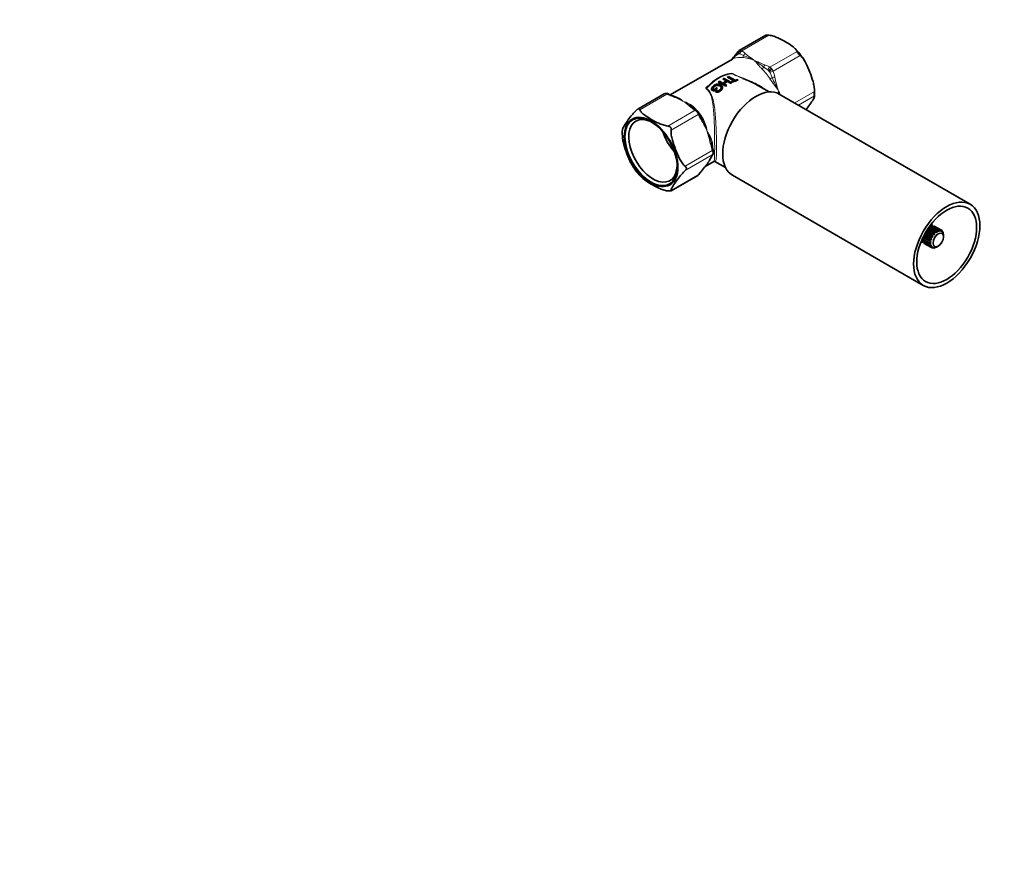
# Model space of a CAD drawing. Units: millimetres. Extents: x 0 to 819, y 0 to 1164.
# Drawn here: x 372 to 744, y 0 to 321 of the extents above; entities that cross this region are included whole.
import ezdxf
from ezdxf import colors
from ezdxf.entities.mleader import LeaderData, LeaderLine
from ezdxf.math import Vec2, Vec3

# ---------------------------------------------------------------- set-up
doc = ezdxf.new("R2010")
doc.units = ezdxf.units.MM
doc.layers.add('DV7_Défaut', color=7, linetype='Continuous')
doc.layers.add('Défaut', color=7, linetype='Continuous')

# ---------------------------------------------------------------- blocks, each defined once
blk = doc.blocks.new('_DOT')
at = {"color": 0}
blk.add_line((0, 0), (-1, 0), dxfattribs=at)
at = {"color": 0, "const_width": 0.333}
blk.add_lwpolyline([(-0.1665, 0, 1), (0.1665, 0, 1)], format="xyb", close=True, dxfattribs=at)
blk = doc.blocks.new('SE6')
at = {"layer": 'DV7_Défaut', "color": 7, "linetype": 'Continuous', "lineweight": 35}
for p, q in [((653.99, 315.47), (643.93, 309.66)), ((641.4, 306.47), (617.91, 292.91)), ((636.15, 297.86), (636.15, 297.77)), ((636.15, 297.86), (638.89, 296.28)), ((636.15, 297.77), (638.89, 296.19)), ((637.8, 297.37), (636.51, 298.11)), ((637.93, 298.98), (637.93, 298.9)), ((637.93, 298.98), (639.23, 298.24)), ((637.93, 298.9), (639.15, 298.2)), ((641.03, 297.59), (638.3, 299.17)), ((639.55, 298.05), (639.55, 297.97)), ((639.55, 298.05), (640.67, 297.4)), ((639.55, 297.97), (640.67, 297.32)), ((639.58, 299.74), (639.58, 299.66)), ((639.58, 299.74), (642, 298.35)), ((639.58, 299.66), (641.91, 298.31)), ((642.36, 298.48), (639.95, 299.87)), ((641.09, 297.96), (641.09, 297.88)), ((641.09, 297.96), (641.42, 297.78)), ((641.09, 297.88), (641.42, 297.7)), ((641.42, 297.78), (641.42, 297.7)), ((643.58, 298.55), (643.26, 298.74)), ((643.58, 298.55), (643.58, 298.47)), ((633.49, 294.96), (633.49, 294.87)), ((633.49, 294.96), (634.5, 294.37)), ((633.49, 294.87), (634.5, 294.29)), ((634.54, 294.93), (634.03, 295.22)), ((634.5, 294.37), (634.5, 294.29)), ((635.12, 294.09), (635.12, 294)), ((635.66, 295.51), (635.34, 295.7)), ((635.66, 295.51), (635.66, 295.43)), ((637.67, 295.68), (637.67, 295.76)), ((639.25, 296.53), (638.12, 297.18)), ((638.89, 296.28), (638.89, 296.19)), ((639.25, 296.53), (639.25, 296.45)), ((640.67, 297.4), (640.67, 297.32)), ((641.03, 297.59), (641.03, 297.51)), ((655.28, 294.06), (651.25, 296.38)), ((615.64, 293.33), (605.58, 287.52)), ((731.21, 251.61), (659.08, 293.25)), ((629.88, 283.85), (629.75, 284.07)), ((631.1, 265.88), (634.41, 267.8)), ((634.75, 267.81), (638.78, 265.48)), ((618.19, 256.7), (628.26, 262.51)), ((641.38, 262.59), (713.51, 220.95)), ((715.2, 242.27), (717.55, 240.91)), ((717.73, 241.08), (715.33, 242.46)), ((715.39, 242.55), (718.45, 240.78)), ((715.93, 242.99), (718.38, 241.57)), ((718.56, 241.68), (716.11, 243.09)), ((716.47, 244.03), (716.81, 243.84)), ((716.76, 243.35), (719.21, 241.93)), ((719.39, 241.97), (716.94, 243.38)), ((717.52, 243.38), (719.97, 241.96)), ((720.12, 241.92), (717.67, 243.34)), ((719.21, 241.93), (719.18, 241.2)), ((719.88, 241.34), (719.39, 241.97)), ((719.97, 241.96), (719.88, 241.34)), ((720.12, 241.92), (720.59, 241.66)), ((715.78, 237.08), (713.33, 238.5)), ((713.33, 238.28), (715.78, 236.87)), ((713.45, 239.18), (716.51, 237.41)), ((713.49, 239.27), (715.89, 237.89)), ((715.94, 238.13), (713.6, 239.48)), ((713.86, 240), (716.73, 238.35)), ((714, 240.27), (716.24, 238.97)), ((716.35, 239.21), (714.13, 240.49)), ((714.36, 240.9), (717.16, 239.28)), ((714.59, 241.3), (716.81, 240.01)), ((716.97, 240.23), (714.73, 241.52)), ((714.89, 241.77), (717.75, 240.12)), ((716.73, 238.35), (715.94, 238.13)), ((716.24, 238.97), (716.73, 238.35)), ((717.75, 240.12), (716.97, 240.23)), ((717.55, 240.91), (717.75, 240.12)), ((718.45, 240.78), (717.73, 241.08)), ((718.38, 241.57), (718.45, 240.78)), ((719.18, 241.2), (718.56, 241.68)), ((720.9, 240.75), (720.7, 241.55)), ((720.8, 241.16), (720.99, 241.04)), ((720.99, 241.04), (720.9, 240.75)), ((721.13, 240.08), (721.05, 240.87)), ((721.12, 240.21), (721.15, 240.18)), ((721.15, 240.18), (721.13, 240.08)), ((721.16, 239.26), (721.16, 240.08)), ((713.04, 237.3), (712.7, 237.5)), ((715.89, 236.18), (713.44, 237.59)), ((713.5, 237.42), (715.94, 236.01)), ((716.24, 235.5), (713.79, 236.92)), ((713.9, 236.81), (716.35, 235.39)), ((716.51, 237.41), (715.78, 237.08)), ((715.78, 236.87), (716.51, 236.57)), ((715.89, 237.89), (716.51, 237.41)), ((716.51, 236.57), (715.89, 236.18)), ((715.94, 236.01), (716.73, 235.89)), ((716.73, 235.89), (716.24, 235.5)), ((716.81, 235.12), (716.35, 235.39)), ((716.97, 235.08), (717.75, 235.3)), ((717.55, 235.08), (717.35, 235.19)), ((717.75, 235.3), (717.55, 235.08)), ((717.73, 235.11), (718.45, 235.44)), ((718.38, 235.37), (718.34, 235.39)), ((718.45, 235.44), (718.38, 235.37)), ((718.47, 235.42), (719.18, 235.83))]:
    blk.add_line(p, q, dxfattribs=at)
at = {"layer": 'DV7_Défaut', "color": 7, "linetype": 'Continuous', "lineweight": 18}
for p, q in [((655.19, 315.49), (644.92, 309.56)), ((643.94, 309.64), (644.04, 309.71)), ((644.42, 309.75), (644.92, 309.56)), ((655.54, 303.43), (665.81, 309.36)), ((643.58, 308.33), (642.44, 307.53)), ((643.78, 308.41), (643.58, 308.33)), ((644.2, 308.39), (643.96, 308.43)), ((645.61, 307.82), (644.2, 308.39)), ((667.03, 307.84), (656.76, 301.91)), ((654.85, 302.24), (653.22, 303.42)), ((655.09, 302.01), (654.85, 302.24)), ((655.47, 301.47), (655.28, 301.77)), ((656.39, 299.48), (655.47, 301.47)), ((655.54, 303.43), (656.05, 303.03)), ((656.43, 302.56), (656.76, 301.91)), ((664.92, 289.88), (672.34, 294.16)), ((616.64, 293.23), (606.37, 287.3)), ((615.75, 293.38), (615.66, 293.31)), ((616.64, 293.23), (616.13, 293.42)), ((672.34, 292.53), (666.34, 289.06)), ((616.99, 281.18), (627.26, 287.11)), ((627.77, 286.7), (627.26, 287.11)), ((628.48, 285.58), (618.21, 279.65)), ((628.48, 285.58), (628.14, 286.23)), ((623.52, 265.97), (633.79, 271.9)), ((633.96, 271.24), (633.79, 271.9)), ((633.79, 270.27), (623.52, 264.34)), ((633.79, 270.27), (633.96, 270.73)), ((618.21, 256.79), (628.48, 262.72)), ((628.24, 262.53), (628.48, 262.72))]:
    blk.add_line(p, q, dxfattribs=at)
at = {"layer": 'DV7_Défaut', "color": 7, "linetype": 'Continuous', "lineweight": 35}
for centre, radius, start, end in [((628.95, 319.94), 18.03, 318.7928, 323.7573), ((644.5, 308.62), 1.19, 118.2318, 146.648), ((647.04, 292.7), 25.29, 32.2557, 44.553), ((686.36, 270.8), 57.53, 139.642, 141.916), ((643.18, 286.33), 14.81, 98.8924, 138.8302), ((656.85, 293.77), 15.57, 359.7794, 7.1331), ((616.33, 292.1), 1.41, 82.3387, 109.1264), ((616.42, 292.18), 1.32, 57.7868, 85.9979), ((622.84, 303.71), 11.88, 241.2799, 250.2956), ((612.13, 274.14), 19.58, 66.0719, 69.9526), ((660.25, 293.62), 12.18, 353.8148, 0.4187), ((619.36, 280.12), 10.72, 48.1517, 51.0398), ((631.2, 293.01), 6.79, 226.3588, 239.7803), ((626.86, 285.54), 1.84, 42.3313, 60.2426), ((626.36, 284.96), 2.61, 33.4992, 44.1998), ((626.93, 285.22), 1.98, 20.4155, 36.5397), ((639.42, 290.26), 11.48, 202.2795, 212.6267), ((628.39, 283.03), 1.73, 25.7556, 37.7628), ((615.1, 278.4), 15.34, 174.5832, 187.2325), ((625.53, 272.83), 8.16, 10.1867, 14.3023), ((644.79, 276.19), 11.39, 189.6747, 200.5349), ((632.32, 271.46), 1.94, 5.331, 22.1832), ((632.33, 271.39), 1.94, 352.0145, 7.3745), ((618.93, 276.77), 16.23, 327.9924, 333.6388), ((639.21, 266.83), 6.34, 144.9772, 154.5087), ((632.98, 271.23), 1.27, 323.5106, 355.3078), ((625.13, 279.47), 25.28, 212.2549, 224.5681), ((581.4, 305), 63.25, 319.7334, 322.0776), ((634.6, 267.49), 0.346, 62.7464, 123.0058), ((627.7, 263.56), 1.18, 298.2053, 323.4399), ((641.94, 253.28), 16.38, 138.5858, 144.0353), ((714.85, 243.81), 1.36, 304.3845, 322.6546), ((715.63, 244.6), 1.69, 290.3461, 312.2682), ((718.63, 244.61), 2.33, 197.4507, 211.1899), ((717.21, 243.41), 0.579, 133.1699, 180.7146), ((718.89, 243.69), 1.97, 179.109, 189.4364), ((716.51, 245.07), 1.97, 290.5636, 300.891), ((696.13, 230.14), 26.73, 24.421, 26.1649), ((712.08, 239.02), 1.36, 337.3578, 355.7346), ((711.79, 237.95), 1.69, 347.7401, 9.532), ((714.56, 265.88), 26.73, 273.8349, 275.5792), ((692.82, 228.23), 26.73, 24.421, 26.1649), ((715.13, 242.76), 5.57, 343.6442, 348.6053), ((713.27, 235.34), 2.33, 88.8098, 102.5138), ((713.6, 237.17), 0.579, 119.2859, 166.8295), ((714.2, 235.57), 1.97, 110.5039, 120.8866), ((711.82, 236.95), 1.97, 359.1134, 9.4961), ((714.56, 262.06), 26.73, 273.8349, 275.5792), ((713.13, 239.3), 5.57, 311.394, 316.3565)]:
    blk.add_arc(centre, radius, start, end, dxfattribs=at)
at = {"layer": 'DV7_Défaut', "color": 7, "linetype": 'Continuous', "lineweight": 18}
for centre, radius, start, end in [((639.99, 301.53), 9.42, 47.6197, 58.4198), ((647.06, 301.14), 7.88, 125.8478, 138.762), ((642.78, 304.22), 2.65, 105.8342, 121.558), ((642.37, 283.78), 23.43, 72.2087, 83.233), ((617.46, 238.66), 74.66, 64.5643, 67.8479), ((671.67, 338.75), 39.46, 230.0605, 235.8572), ((675.53, 359.34), 59.26, 243.9686, 248.3705), ((593.82, 225.02), 98.37, 52.8497, 55.5055), ((649.02, 291.2), 13.87, 61.9432, 70.3021), ((642.48, 296.86), 15.15, 10.7175, 19.4572), ((641.13, 296.32), 4.61, 88.559, 93.0052), ((784.94, 358.41), 141.41, 204.6285, 206.7935), ((720.04, 313.83), 64.25, 192.7211, 197.3554), ((595.08, 285.14), 64.34, 7.2866, 8.5108), ((767.03, 324.21), 112.27, 195.2571, 196.0186), ((711.16, 319.23), 57.92, 205.0995, 206.9583), ((623.17, 305.47), 13.87, 241.9432, 250.3021), ((596.65, 237.33), 59.26, 63.9686, 68.3705), ((618.51, 287), 5.47, 40.7699, 77.7712), ((615.3, 280.5), 12.48, 53.8561, 67.5355), ((619.39, 279.67), 11.38, 47.6736, 73.3286), ((616.01, 276.05), 15.97, 50.8405, 65.3991), ((600.51, 257.92), 39.46, 50.0605, 55.8572), ((632.19, 295.13), 9.42, 227.6197, 238.4198), ((641.13, 290.91), 13.72, 202.8676, 212.1982), ((579.4, 254.58), 57.92, 25.0995, 30.0713), ((611.09, 273.24), 21.58, 15.8858, 29.4347), ((618.49, 277.52), 13.45, 6.9524, 30.0787), ((623.18, 272.61), 10.86, 11.3788, 37.049), ((614.14, 270.21), 19.83, 13.4927, 26.7794), ((570.51, 259.98), 64.25, 12.7211, 17.3554), ((648.07, 276.95), 15.15, 190.7175, 199.4572), ((626.02, 272.37), 7.99, 316.796, 340.7522), ((604.24, 284.42), 32.69, 327.6009, 332.3227), ((624.38, 272.98), 9.62, 320.8414, 329.9665), ((640.34, 265.78), 7.94, 145.5831, 154.2426), ((561.68, 320.88), 88.52, 320.0238, 322.4284), ((625.13, 271.03), 7.88, 321.5085, 328.4366), ((629.41, 267.95), 2.65, 315.9601, 336.7123), ((644.94, 250.57), 20.46, 138.9426, 143.561)]:
    blk.add_arc(centre, radius, start, end, dxfattribs=at)
for centre, major_axis, ratio, start_param, end_param in [((644.31, 308.69), (0.81, -0.587), 0.772678, 3.142223, 4.322314), ((644.48, 308.82), (0.332, -0.943), 0.811762, 3.292517, 4.863313), ((644.67, 308.84), (-0.129, -0.992), 0.746908, 3.660642, 5.231438), ((644.93, 307.93), (-1, 1.73), 0.57735, 5.867332, 6.17544), ((644.92, 308.74), (-0.521, -0.854), 0.592842, 3.940969, 5.461068), ((641.6, 307.66), (0.354, -0.935), 0.812921, 0.131446, 1.139706), ((648.82, 293.43), (-7.5, 12.99), 0.57735, 5.853208, 6.189563), ((643.28, 307.4), (0.759, -0.651), 0.646624, 3.141874, 3.908083), ((644.22, 307.52), (-0.5, 0.866), 0.57735, 5.867332, 6.17544), ((649.53, 293.84), (-8, 13.86), 0.57735, -0.27139, -0.252209), ((644.88, 307.95), (-0.147, -0.989), 0.742175, 0.532674, 1.540934), ((646.34, 307.68), (-0.67, -0.743), 0.687665, 4.060959, 5.108156), ((652.76, 303.41), (-0.709, -0.705), 0.340356, 0.909667, 1.917927), ((648.82, 293.43), (-7.5, 12.99), 0.57735, 4.806011, 5.142366), ((653.69, 303.43), (0.347, 0.938), 0.440209, 0.698414, 1.745612), ((655.54, 302.62), (0.48, 0.877), 0.561431, 0.77216, 2.29226), ((655.8, 302.41), (0.716, 0.698), 0.32984, 0.912745, 2.483542), ((649.53, 293.84), (-8, 13.86), 0.57735, -1.318587, -1.299406), ((654.83, 301.39), (-0.5, 0.866), 0.57735, 4.820135, 5.128242), ((655.98, 302.18), (0.833, 0.553), 0.087804, 0.952572, 2.523369), ((656.15, 301.85), (0.94, 0.341), 0.195541, 3.828758, 5.348857), ((655.54, 301.8), (-1, 1.73), 0.57735, 4.820135, 5.128242), ((636.44, 285.88), (8.25, 14.29), 0.57735, 0.361008, 1.209788), ((641.39, 301.39), (-0.236, -0.441), 0.515895, 0.343368, 0.768908), ((656.04, 299.33), (-0.838, -0.546), 0.07633, 0.953246, 1.961506), ((656.75, 299.63), (0.981, 0.194), 0.082687, 4.322916, 5.370114), ((631.49, 295.67), (-0.288, -0.408), 0.598121, 0.83797, 1.26351), ((616.64, 291.6), (-1, 1.73), 0.57735, 5.867332, 6.17544), ((616.2, 292.49), (0.332, -0.943), 0.811762, 3.140515, 3.292517), ((616.39, 292.51), (-0.129, -0.992), 0.746908, 3.141861, 3.660642), ((616.64, 292.42), (-0.48, -0.877), 0.561431, 3.134617, 3.913753), ((618.49, 291.6), (-0.347, -0.938), 0.440209, 3.144614, 3.840007), ((623.36, 278.74), (-7.5, 12.99), 0.57735, -0.429977, -0.38782), ((619.43, 293.26), (0.147, 0.989), 0.742175, 3.397949, 3.674267), ((625.84, 287.36), (-0.67, -0.743), 0.687665, 3.137271, 4.060959), ((627.3, 288.71), (0.709, 0.705), 0.340356, 3.139682, 4.051259), ((623.36, 278.74), (-7.5, 12.99), 0.57735, 4.806011, 5.142366), ((627.26, 286.29), (-0.521, -0.854), 0.592842, 3.139775, 3.940969), ((627.51, 286.08), (-0.716, -0.698), 0.32984, 3.141824, 4.054338), ((627.26, 285.47), (-1, 1.73), 0.57735, 4.820135, 5.128242), ((627.7, 285.85), (-0.833, -0.553), 0.087804, 3.134055, 4.094165), ((627.87, 285.53), (-0.924, -0.383), 0.226952, 2.197771, 3.14636), ((628.9, 283.55), (-0.85, -0.526), 0.330143, 2.15251, 3.199708), ((630.58, 284.63), (0.838, 0.546), 0.07633, 3.256118, 4.094839), ((632.58, 274.08), (-0.981, -0.194), 0.082687, 2.228521, 3.139706), ((634.52, 274.48), (0.991, 0.134), 0.472564, 2.285131, 3.042775), ((633.18, 271.85), (-0.94, -0.341), 0.195541, 2.207265, 3.147017), ((623.36, 278.74), (7.5, -12.99), 0.57735, 0.786668, 0.953576), ((633.26, 271.51), (-0.992, -0.124), 0.481921, 2.290171, 3.143052), ((632.58, 269.99), (-0.902, 0.433), 0.89408, 2.650256, 3.143401), ((633.18, 271.03), (-0.827, 0.562), 0.804089, 2.778186, 3.141697), ((632.56, 271.79), (1, -1.73), 0.57735, 0.631345, 0.939452), ((633.26, 271.26), (-0.99, 0.144), 0.659104, 2.446041, 3.142664), ((628.9, 264.77), (-0.759, 0.651), 0.646624, 2.860886, 3.138626)]:
    blk.add_ellipse(centre, major_axis=major_axis, ratio=ratio, start_param=start_param, end_param=end_param, dxfattribs=at)
at = {"layer": 'DV7_Défaut', "color": 7, "linetype": 'Continuous', "lineweight": 35}
for centre, major_axis, ratio, start_param, end_param in [((637.58, 285.23), (8.3, 14.38), 0.57735, 0.876292, 0.907337), ((638.87, 284.48), (8.3, 14.38), 0.57735, 0.754923, 0.876292), ((637.58, 285.23), (8.3, 14.38), 0.57735, 0.724021, 0.754923), ((639.19, 284.3), (8.3, 14.38), 0.57735, 0.754923, 0.876292), ((639.19, 284.3), (8.25, 14.29), 0.57735, 0.754738, 0.871233), ((637.58, 285.23), (8.3, 14.38), 0.57735, 0.58212, 0.613459), ((639.99, 283.83), (8.3, 14.38), 0.57735, 0.613459, 0.691377), ((640.31, 283.65), (8.3, 14.38), 0.57735, 0.502965, 0.691377), ((640.31, 283.65), (8.25, 14.29), 0.57735, 0.501206, 0.690806), ((639.99, 283.83), (8.3, 14.38), 0.57735, 0.502965, 0.58212), ((638.97, 284.42), (8.3, 14.38), 0.57735, 1.071235, 1.175959), ((638.97, 284.42), (8.25, 14.29), 0.57735, 1.073017, 1.178456), ((638.65, 284.61), (8.3, 14.38), 0.57735, 1.071235, 1.143479), ((638.33, 284.79), (5.53, 15.92), 0.406194, 1.06472, 1.094601), ((650.23, 277.92), (-8.85, -15.33), 0.57735, 3.141593, 6.283185), ((640.31, 283.65), (8.3, 14.38), 0.57735, 0.876292, 0.907337), ((640.31, 283.65), (8.25, 14.29), 0.57735, 0.876845, 0.90808), ((640.31, 283.65), (8.3, 14.38), 0.57735, 0.724021, 0.754923), ((640.31, 283.65), (8.25, 14.29), 0.57735, 0.723648, 0.754738), ((611.34, 271.8), (-6.48, 11.22), 0.57735, 0, 3.889114), ((611.34, 271.8), (-6.48, 11.22), 0.57735, 5.535664, 6.283185), ((623.36, 278.74), (-6.48, 11.22), 0.57735, 1.226778, 1.914815), ((627.87, 263.48), (-0.81, 0.587), 0.772678, 2.802214, 3.149506), ((716.02, 239.94), (1.9, 3.29), 0.57735, 0.750534, 0.820262), ((716.02, 239.94), (1.9, 3.29), 0.57735, 0.436375, 0.506103), ((714.7, 240.7), (1.9, 3.29), 0.57735, -0.191943, -0.122216), ((716.02, 239.94), (1.9, 3.29), 0.57735, 0.122216, 0.191943), ((718.47, 238.52), (1.9, 3.29), 0.57735, 0.436375, 0.506103), ((718.47, 238.52), (1.9, 3.29), 0.57735, 0.122216, 0.191943), ((716.02, 239.94), (-1.9, -3.29), 0.57735, -0.820262, -0.750534), ((718.47, 238.52), (-1.9, -3.29), 0.57735, -1.134421, -1.064694), ((718.47, 238.52), (-1.9, -3.29), 0.57735, -1.44858, -1.378853), ((718.47, 238.52), (1.9, 3.29), 0.57735, 1.378853, 1.44858), ((718.47, 238.52), (1.9, 3.29), 0.57735, 1.064694, 1.134421), ((718.47, 238.52), (1.9, 3.29), 0.57735, 0.750534, 0.820262), ((718.47, 238.52), (1.9, 3.29), 0.57735, -0.191943, -0.122216), ((718.47, 238.52), (1.9, 3.29), 0.57735, -0.506103, -0.436375), ((718.47, 238.52), (1.9, 3.29), 0.57735, -0.785398, -0.750534), ((714.7, 240.7), (-1.9, -3.29), 0.57735, 0.122216, 0.191943), ((716.02, 239.94), (-1.9, -3.29), 0.57735, -0.506103, -0.436375), ((716.02, 239.94), (-1.9, -3.29), 0.57735, -0.191943, -0.122216), ((718.47, 238.52), (-1.9, -3.29), 0.57735, -0.820262, -0.750534), ((718.47, 238.52), (-1.9, -3.29), 0.57735, -0.506103, -0.436375), ((718.47, 238.52), (-1.9, -3.29), 0.57735, -0.191943, -0.122216), ((718.47, 238.52), (-1.9, -3.29), 0.57735, 0.122216, 0.191943), ((718.47, 238.52), (-1.9, -3.29), 0.57735, 0.436375, 0.506103), ((718.47, 238.52), (-1.9, -3.29), 0.57735, 0.750534, 0.785398)]:
    blk.add_ellipse(centre, major_axis=major_axis, ratio=ratio, start_param=start_param, end_param=end_param, dxfattribs=at)
for centre, major_axis in [((610.64, 271.39), (-7.16, 12.4)), ((610.64, 271.39), (6.98, -12.09)), ((722.36, 236.28), (-8.85, -15.33)), ((722.36, 236.28), (-8, -13.86)), ((719.18, 238.12), (-1.4, -2.42))]:
    blk.add_ellipse(centre, major_axis=major_axis, ratio=0.57735, dxfattribs=at)
for points, knots in [([(653.98, 315.47), (654, 315.48), (654.02, 315.48), (654.09, 315.5), (654.13, 315.5), (654.25, 315.51), (654.32, 315.52), (654.47, 315.52), (654.56, 315.52), (654.82, 315.52), (655.01, 315.51), (655.19, 315.49)], [0, 0, 0, 0, 0.152934, 0.152934, 0.322347, 0.322347, 0.49176, 0.49176, 0.661173, 0.661173, 1, 1, 1, 1]), ([(665.81, 309.36), (665.68, 309.73), (665.42, 310.07), (664.79, 310.72), (664.42, 311.03), (663.23, 311.91), (662.35, 312.45), (660.53, 313.5), (659.6, 314.01), (658.08, 314.69), (657.56, 314.9), (656.43, 315.27), (655.83, 315.42), (655.19, 315.49)], [0, 0, 0, 0, 0.125, 0.125, 0.25, 0.25, 0.5, 0.5, 0.75, 0.75, 0.875, 0.875, 1, 1, 1, 1]), ([(665.81, 309.36), (665.85, 309.25), (665.89, 309.13), (665.98, 308.93), (666.02, 308.86), (666.11, 308.71), (666.16, 308.64), (666.28, 308.49), (666.34, 308.42), (666.48, 308.29), (666.55, 308.22), (666.76, 308.05), (666.9, 307.94), (667.03, 307.84)], [0, 0, 0, 0, 0.25, 0.25, 0.375, 0.375, 0.5, 0.5, 0.625, 0.625, 0.75, 0.75, 1, 1, 1, 1]), ([(672.34, 294.16), (672.41, 294.8), (672.36, 295.45), (672.17, 296.72), (672.02, 297.34), (671.51, 299.18), (671.08, 300.38), (670.18, 302.72), (669.69, 303.88), (668.84, 305.53), (668.54, 306.06), (667.85, 307.05), (667.48, 307.49), (667.03, 307.84)], [0, 0, 0, 0, 0.125, 0.125, 0.25, 0.25, 0.5, 0.5, 0.75, 0.75, 0.875, 0.875, 1, 1, 1, 1]), ([(651.26, 296.38), (649.9, 297.16), (648.46, 297.84), (646.42, 298.71), (645.85, 298.94), (645.29, 299.17)], [0, 0, 0, 0, 0.724352, 0.724352, 1, 1, 1, 1]), ([(635.12, 294.09), (635.31, 294.04), (635.51, 294.02), (635.93, 294.06), (636.14, 294.13), (636.73, 294.41), (637.06, 294.69), (637.55, 295.26), (637.71, 295.58), (637.62, 296.16), (637.41, 296.42), (636.84, 296.81), (636.47, 296.95), (635.64, 297.03), (635.18, 296.93), (634.42, 296.55), (634.1, 296.28), (633.66, 295.66), (633.54, 295.31), (633.49, 294.96)], [0, 0, 0, 0, 0.0625, 0.0625, 0.125, 0.125, 0.25, 0.25, 0.375, 0.375, 0.5, 0.5, 0.625, 0.625, 0.75, 0.75, 0.875, 0.875, 1, 1, 1, 1]), ([(634.03, 295.22), (634.04, 295.35), (634.08, 295.47), (634.19, 295.71), (634.26, 295.83), (634.52, 296.16), (634.76, 296.35), (635.34, 296.62), (635.68, 296.67), (636.27, 296.58), (636.53, 296.47), (636.95, 296.18), (637.12, 296), (637.22, 295.57), (637.13, 295.33), (636.78, 294.9), (636.55, 294.7), (636.11, 294.5), (635.96, 294.44), (635.65, 294.42), (635.5, 294.44), (635.36, 294.47)], [0, 0, 0, 0, 0.0625, 0.0625, 0.125, 0.125, 0.25, 0.25, 0.375, 0.375, 0.5, 0.5, 0.625, 0.625, 0.75, 0.75, 0.875, 0.875, 0.9375, 0.9375, 1, 1, 1, 1]), ([(634.04, 295.21), (634.06, 295.31), (634.1, 295.41), (634.19, 295.63), (634.26, 295.75), (634.52, 296.08), (634.76, 296.27), (635.34, 296.53), (635.68, 296.59), (636.27, 296.5), (636.53, 296.38), (636.95, 296.1), (637.12, 295.92), (637.18, 295.66), (637.19, 295.61), (637.19, 295.57)], [0, 0, 0, 0, 0.078465, 0.078465, 0.176316, 0.176316, 0.372017, 0.372017, 0.567718, 0.567718, 0.76342, 0.76342, 0.959121, 0.959121, 1, 1, 1, 1]), ([(635.12, 294), (635.31, 293.95), (635.51, 293.93), (635.93, 293.97), (636.14, 294.04), (636.73, 294.32), (637.06, 294.6), (637.52, 295.14), (637.67, 295.42), (637.67, 295.68)], [0, 0, 0, 0, 0.173817, 0.173817, 0.347633, 0.347633, 0.695266, 0.695266, 1, 1, 1, 1]), ([(672.34, 294.16), (672.32, 293.97), (672.3, 293.78), (672.26, 293.5), (672.25, 293.41), (672.24, 293.23), (672.23, 293.14), (672.23, 292.99), (672.24, 292.91), (672.25, 292.8), (672.26, 292.74), (672.3, 292.62), (672.32, 292.56), (672.34, 292.53)], [0, 0, 0, 0, 0.25, 0.25, 0.375, 0.375, 0.5, 0.5, 0.625, 0.625, 0.75, 0.75, 1, 1, 1, 1]), ([(669.23, 287.4), (669.75, 288.07), (670.21, 288.69), (671.09, 289.95), (671.52, 290.58), (672.02, 291.44), (672.17, 291.72), (672.36, 292.2), (672.41, 292.4), (672.34, 292.53)], [0, 0, 0, 0, 0.320032, 0.320032, 0.660016, 0.660016, 0.830008, 0.830008, 1, 1, 1, 1]), ([(599.81, 279.84), (599.83, 279.95), (599.86, 280.08), (600.02, 280.46), (600.16, 280.73), (600.67, 281.6), (601.1, 282.23), (602.01, 283.52), (602.49, 284.19), (603.34, 285.25), (603.64, 285.62), (604.33, 286.38), (604.7, 286.77), (605.15, 287.19)], [0, 0, 0, 0, 0.077134, 0.077134, 0.208972, 0.208972, 0.472648, 0.472648, 0.736324, 0.736324, 0.868162, 0.868162, 1, 1, 1, 1]), ([(606.37, 287.3), (606.34, 287.41), (606.29, 287.5), (606.2, 287.6), (606.16, 287.63), (606.07, 287.66), (606.02, 287.67), (605.9, 287.66), (605.84, 287.64), (605.7, 287.59), (605.63, 287.55), (605.42, 287.43), (605.28, 287.32), (605.15, 287.19)], [0, 0, 0, 0, 0.25, 0.25, 0.375, 0.375, 0.5, 0.5, 0.625, 0.625, 0.75, 0.75, 1, 1, 1, 1]), ([(606.37, 287.3), (606.5, 286.94), (606.76, 286.59), (607.39, 285.94), (607.76, 285.64), (608.95, 284.76), (609.83, 284.22), (611.65, 283.17), (612.58, 282.66), (614.1, 281.98), (614.63, 281.76), (615.75, 281.4), (616.35, 281.25), (616.99, 281.18)], [0, 0, 0, 0, 0.125, 0.125, 0.25, 0.25, 0.5, 0.5, 0.75, 0.75, 0.875, 0.875, 1, 1, 1, 1]), ([(618.21, 279.65), (618.23, 279.84), (618.23, 280.03), (618.19, 280.3), (618.17, 280.39), (618.1, 280.57), (618.05, 280.65), (617.93, 280.79), (617.86, 280.86), (617.71, 280.96), (617.62, 281.01), (617.36, 281.11), (617.18, 281.15), (616.99, 281.18)], [0, 0, 0, 0, 0.25, 0.25, 0.375, 0.375, 0.5, 0.5, 0.625, 0.625, 0.75, 0.75, 1, 1, 1, 1]), ([(618.21, 279.65), (618.15, 279.02), (618.2, 278.36), (618.39, 277.09), (618.53, 276.47), (619.04, 274.63), (619.47, 273.43), (620.38, 271.09), (620.86, 269.93), (621.71, 268.28), (622.01, 267.75), (622.7, 266.77), (623.07, 266.32), (623.52, 265.97)], [0, 0, 0, 0, 0.125, 0.125, 0.25, 0.25, 0.5, 0.5, 0.75, 0.75, 0.875, 0.875, 1, 1, 1, 1]), ([(603.75, 265.98), (603.5, 266.37), (603.27, 266.78), (602.49, 268.3), (602, 269.46), (601.09, 271.8), (600.67, 272.99), (600.16, 274.84), (600.01, 275.47), (599.9, 276.22), (599.88, 276.35), (599.87, 276.47)], [0, 0, 0, 0, 0.129073, 0.129073, 0.464519, 0.464519, 0.799966, 0.799966, 0.967689, 0.967689, 1, 1, 1, 1]), ([(623.52, 264.34), (623.08, 263.92), (622.69, 263.52), (622.01, 262.75), (621.7, 262.39), (620.86, 261.33), (620.37, 260.66), (619.47, 259.37), (619.04, 258.74), (618.53, 257.87), (618.38, 257.6), (618.19, 257.12), (618.15, 256.91), (618.21, 256.79)], [0, 0, 0, 0, 0.125, 0.125, 0.25, 0.25, 0.5, 0.5, 0.75, 0.75, 0.875, 0.875, 1, 1, 1, 1]), ([(623.52, 264.34), (623.65, 264.46), (623.77, 264.6), (623.9, 264.83), (623.94, 264.9), (623.99, 265.06), (624.01, 265.14), (624.01, 265.3), (623.99, 265.37), (623.94, 265.51), (623.9, 265.58), (623.77, 265.76), (623.65, 265.87), (623.52, 265.97)], [0, 0, 0, 0, 0.25, 0.25, 0.375, 0.375, 0.5, 0.5, 0.625, 0.625, 0.75, 0.75, 1, 1, 1, 1]), ([(616.99, 256.68), (616.35, 256.75), (615.75, 256.9), (614.63, 257.27), (614.1, 257.48), (612.58, 258.17), (611.64, 258.68), (609.82, 259.73), (608.94, 260.26), (607.78, 261.13), (607.42, 261.42), (607.12, 261.73)], [0, 0, 0, 0, 0.143685, 0.143685, 0.287371, 0.287371, 0.574741, 0.574741, 0.862112, 0.862112, 1, 1, 1, 1]), ([(618.2, 256.7), (618.2, 256.71), (618.2, 256.71), (618.23, 256.73), (618.23, 256.75), (618.21, 256.79)], [0, 0, 0, 0, 0.048297, 0.048297, 1, 1, 1, 1]), ([(616.99, 256.68), (617.18, 256.66), (617.36, 256.65), (617.62, 256.65), (617.71, 256.65), (617.86, 256.65), (617.93, 256.66), (618.05, 256.67), (618.1, 256.67), (618.15, 256.69), (618.17, 256.69), (618.18, 256.69)], [0, 0, 0, 0, 0.359603, 0.359603, 0.539405, 0.539405, 0.719207, 0.719207, 0.899008, 0.899008, 1, 1, 1, 1])]:
    blk.add_open_spline(points, degree=3, knots=knots, dxfattribs=at)
at = {"layer": 'DV7_Défaut', "color": 7, "linetype": 'Continuous', "lineweight": 18}
for points, knots in [([(652.51, 302.78), (652.21, 303.09), (651.93, 303.39), (651.41, 303.99), (651.16, 304.28), (650.67, 304.84), (650.44, 305.11), (649.98, 305.62), (649.75, 305.86), (649.53, 306.09)], [0, 0, 0, 0, 0.25, 0.25, 0.5, 0.5, 0.75, 0.75, 1, 1, 1, 1]), ([(639.99, 300.84), (640.18, 300.91), (640.37, 300.97), (640.71, 301.04), (640.85, 301.06), (641.13, 301.06), (641.27, 301.04), (641.38, 300.99)], [0, 0, 0, 0, 0.4396659, 0.4396659, 0.7198329, 0.7198329, 1, 1, 1, 1]), ([(645.29, 299.17), (644.86, 299.34), (644.43, 299.51), (643.02, 300.09), (642.07, 300.49), (641.25, 300.93)], [0, 0, 0, 0, 0.300886, 0.300886, 1, 1, 1, 1]), ([(641.38, 300.99), (642.2, 300.55), (643.15, 300.16), (645.12, 299.38), (646.11, 299.01), (649.06, 297.8), (650.95, 296.91), (653.19, 295.45), (653.73, 295.07), (654.24, 294.67)], [0, 0, 0, 0, 0.215107, 0.215107, 0.430215, 0.430215, 0.86043, 0.86043, 1, 1, 1, 1]), ([(658.71, 294.66), (658.47, 295.01), (658.22, 295.36), (657.71, 296.07), (657.45, 296.42), (656.91, 297.12), (656.64, 297.48), (656.1, 298.21), (655.83, 298.58), (655.58, 298.96)], [0, 0, 0, 0, 0.25, 0.25, 0.5, 0.5, 0.75, 0.75, 1, 1, 1, 1]), ([(631.48, 295.27), (631.44, 295.3), (631.41, 295.34), (631.37, 295.42), (631.36, 295.47), (631.37, 295.59), (631.4, 295.67), (631.54, 295.89), (631.68, 296.03), (632, 296.3), (632.17, 296.42), (632.48, 296.63), (632.62, 296.72), (632.76, 296.8)], [0, 0, 0, 0, 0.066949, 0.066949, 0.133898, 0.133898, 0.267795, 0.267795, 0.53559, 0.53559, 0.803385, 0.803385, 1, 1, 1, 1]), ([(634.4, 267.79), (634.46, 267.82), (634.5, 267.93), (634.57, 268.34), (634.6, 268.65), (634.64, 269.51), (634.65, 270.05), (634.67, 271.36), (634.68, 272.15), (634.68, 273.87), (634.67, 274.84), (634.65, 276.85), (634.64, 277.91), (634.58, 281.1), (634.51, 283.24), (634.28, 287.25), (634.12, 289.16), (633.59, 291.76), (633.36, 292.59), (632.66, 294.1), (632.19, 294.77), (631.48, 295.27)], [0, 0, 0, 0, 0.080474, 0.080474, 0.164067, 0.164067, 0.247661, 0.247661, 0.331254, 0.331254, 0.414847, 0.414847, 0.49844, 0.49844, 0.665627, 0.665627, 0.832813, 0.832813, 0.916407, 0.916407, 1, 1, 1, 1]), ([(631.64, 295.38), (631.62, 295.4), (631.61, 295.42), (631.61, 295.46), (631.61, 295.49), (631.62, 295.55), (631.64, 295.59), (631.71, 295.72), (631.77, 295.8), (631.9, 295.94), (631.96, 296.01), (632.03, 296.08)], [0, 0, 0, 0, 0.085634, 0.085634, 0.171268, 0.171268, 0.342535, 0.342535, 0.68507, 0.68507, 1, 1, 1, 1]), ([(631.64, 295.38), (632.36, 294.88), (632.85, 294.22), (633.62, 292.72), (633.87, 291.9), (634.5, 289.31), (634.73, 287.39), (635.08, 283.36), (635.19, 281.2), (635.31, 277.98), (635.34, 276.91), (635.37, 274.89), (635.38, 273.9), (635.38, 272.16), (635.37, 271.37), (635.34, 270.04), (635.31, 269.49), (635.23, 268.63), (635.18, 268.32), (635.06, 267.9), (634.99, 267.79), (634.86, 267.76), (634.82, 267.77), (634.77, 267.8)], [0, 0, 0, 0, 0.080121, 0.080121, 0.160242, 0.160242, 0.320484, 0.320484, 0.480725, 0.480725, 0.560846, 0.560846, 0.640967, 0.640967, 0.721088, 0.721088, 0.801209, 0.801209, 0.88133, 0.88133, 0.961451, 0.961451, 1, 1, 1, 1])]:
    blk.add_open_spline(points, degree=3, knots=knots, dxfattribs=at)
at = {"layer": 'DV7_Défaut', "color": 7, "linetype": 'Continuous', "lineweight": 35}
for points in [[(615.87, 293.42), (615.74, 293.38), (615.66, 293.35), (615.64, 293.33)], [(715.38, 242.51), (715.39, 242.52), (715.39, 242.53), (715.37, 242.56)]]:
    blk.add_open_spline(points, degree=3, dxfattribs=at)

msp = doc.modelspace()

# ---------------------------------------------------------------- block references
at = {"layer": 'Défaut'}
msp.add_blockref('SE6', (0, 0), dxfattribs=at)

# ---------------------------------------------------------------- leaders
at = {"layer": 'Défaut', "color": 7, "linetype": 'Continuous', "lineweight": 18}
ml = msp.add_multileader_mtext('Standard', dxfattribs=at)
ml.set_content('{\\pxsm0.9;\\fSolid Edge ISO|b1||i0||c0|p34;\\W1.;16/07/2018\\P}', color=256)
ml.set_leader_properties()
ml.set_arrow_properties(name='DOT')
ml.build(insert=Vec2(0, 0))
ml.multileader.update_dxf_attribs({"leader_type": 0, "dogleg_length": 0, "arrow_head_size": 12})
ctx = ml.context
ctx.base_point, ctx.char_height, ctx.arrow_head_size, ctx.landing_gap_size = Vec3(656.6, 1156.97), 12, 12, 4.2
notes = []
notes.append((ctx, [(0, (0, 0, 0), (0, 0), (1, 0), 1, [])]))
ctx.mtext.insert = Vec3(658.6, 1163.09)
for ctx, leaders in notes:
    for number, flags, end, landing, length, lines in leaders:
        leader = LeaderData()
        leader.index, (leader.has_last_leader_line, leader.has_dogleg_vector, leader.attachment_direction) = number, flags
        leader.last_leader_point, leader.dogleg_vector, leader.dogleg_length = Vec3(end), Vec3(landing), length
        for number, points, colour, breaks in lines:
            line = LeaderLine()
            line.index, line.vertices, line.color, line.breaks = number, Vec3.list(points), colors.encode_raw_color(colour), breaks
            leader.lines.append(line)
        ctx.leaders.append(leader)

doc.saveas('drawing.dxf')
